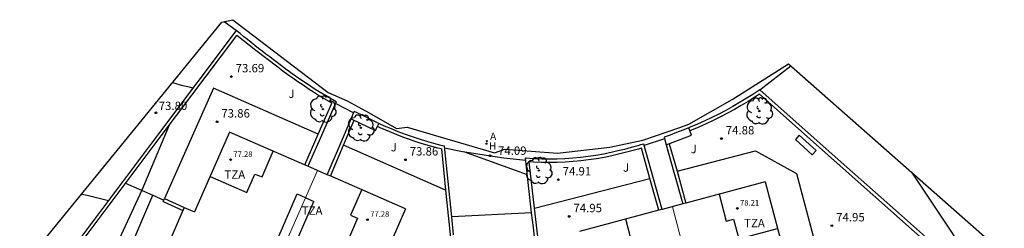
# Model space of a CAD drawing. Units: metres. Extents: x 580784 to 581183, y 4793540 to 4793939.
# Drawn here: x 581090 to 581178, y 4793650 to 4793668 of the extents above; entities that cross this region are included whole.
import ezdxf

# ---------------------------------------------------------------- set-up
doc = ezdxf.new("R2010")
doc.units = ezdxf.units.M
for name, color, linetype in [('020104', 34, 'Continuous'), ('020204', 9, 'Continuous'), ('020308', 9, 'Continuous'), ('060130', 9, 'Continuous'), ('060145', 9, 'Continuous'), ('070105', 6, 'Continuous'), ('070106', 6, 'Continuous'), ('070108', 9, 'VALLA'), ('080110', 9, 'Continuous'), ('080201', 9, 'Continuous'), ('080303', 9, 'Continuous'), ('080311', 9, 'Continuous'), ('100202', 3, 'Continuous'), ('100301', 7, 'Continuous'), ('200204', 4, 'Continuous'), ('200205', 4, 'Continuous'), ('200304', 4, 'Continuous'), ('200305', 4, 'Continuous'), ('220101', 1, 'Continuous'), ('Ambitos', 2, 'Continuous')]:
    doc.layers.add(name, color=color, linetype=linetype)
doc.layers.add('020194', color=7, linetype='Continuous', true_color=0x7f0000)
doc.layers.add('080111', color=7, linetype='Continuous', lineweight=30)
doc.layers.add('080117', color=7, linetype='Continuous', lineweight=20)
doc.styles.add('ARIAL', font='arial.ttf', dxfattribs={"height": 1})
doc.styles.add('ROMANS', font='romans__.ttf', dxfattribs={"height": 1})
doc.linetypes.add('VALLA', pattern='A,1,[200,DONOSTI.shx,S=0.1,R=0,X=0,Y=0],1', length=2)

# ---------------------------------------------------------------- blocks, each defined once
blk = doc.blocks.new('ABAS')
blk.add_circle((0, 0), 0.055)
blk = doc.blocks.new('HIDRAN')
blk.add_circle((0, 0), 0.055)
blk = doc.blocks.new('COTAPU')
blk.add_circle((0, 0), 0.075)
blk = doc.blocks.new('ARBOL')
blk.add_circle((0, 0), 0.0587)
for centre, radius, start, end in [((-0.564, 0.381), 0.532, 92.28, 254.58), ((-0.28, 0.855), 0.3, 359.28777, 173.60777), ((0.097, 0.97), 0.21, 23.15651, 160.46651), ((0.438, 0.881), 0.24, 301.57804, 139.32804), ((-0.091, 0.321), 0.12, 119.14, 310.56), ((0.656, 0.288), 0.443, 319.85562, 114.76562), ((0.819, -0.249), 0.383, 235.52754, 62.02753), ((-0.556, -0.339), 0.555, 142.64, 266.54), ((-0.039, -0.384), 0.21, 189.64, 323.88), ((0.299, -0.624), 0.532, 224.67, 0.24), ((-0.301, -0.676), 0.45, 213.78, 295.32)]:
    blk.add_arc(centre, radius, start, end)
blk = doc.blocks.new('PUNTO')
blk.add_circle((0, 0), 0.075)
at = {"layer": '080201'}
blk.add_attdef('NPUNTO', (2335165.542, 19185173.997, 151.094), '', height=0.75, dxfattribs=at)

msp = doc.modelspace()

# ---------------------------------------------------------------- linework, layer by layer
at = {"layer": '020104'}
for points in [[(581103.85, 4793658.86, 74), (581101.39, 4793653.02, 74), (581094.75, 4793638.67, 74), (581094.63, 4793638.66, 74), (581094.51, 4793638.67, 74), (581094.39, 4793638.69, 74), (581094.27, 4793638.72, 74), (581094.16, 4793638.77, 74), (581094.05, 4793638.83, 74), (581093.96, 4793638.9, 74), (581093.87, 4793638.98, 74), (581093.79, 4793639.07, 74), (581093.72, 4793639.17, 74), (581093.67, 4793639.28, 74), (581091.31, 4793642.66, 74)], [(581135.87, 4793654.39, 74), (581130.18, 4793656.47, 74)], [(581136.25, 4793651, 73.5), (581129.1, 4793650.65, 73.5)]]:
    msp.add_polyline3d(points, dxfattribs=at)
at = {"layer": '020194'}
for points in [[(581105.95, 4793662.15, 73.64), (581105.77, 4793662.2, 73.64), (581104.95, 4793662.4, 73.64), (581104.37, 4793662.57, 73.64), (581104.14, 4793662.64, 73.64)], [(581177.75, 4793648, 75.64), (581177.37, 4793647.84, 75.64), (581176.88, 4793647.6, 75.64), (581176.57, 4793647.41, 75.64), (581175.97, 4793646.77, 75.64), (581175.71, 4793646.54, 75.64), (581175.6, 4793646.48, 75.64), (581175.53, 4793646.46, 75.64), (581175.44, 4793646.47, 75.64), (581175.38, 4793646.5, 75.64), (581175.3, 4793646.58, 75.64), (581175.25, 4793646.66, 75.64), (581174.81, 4793647.59, 75.64), (581174.45, 4793648.25, 75.64), (581173.7, 4793649.46, 75.64), (581170.22, 4793654.63, 75.64)], [(581096.04, 4793652.68, 74.14), (581096.07, 4793652.68, 74.14), (581096.53, 4793652.58, 74.14), (581098.41, 4793652.1, 74.14)]]:
    msp.add_polyline3d(points, dxfattribs=at)
at = {"layer": '060130'}
for points in [[(581117.18, 4793658.04, 73.86), (581107.8, 4793662.16, 73.86), (581103.42, 4793652.28, 73.86)], [(581128.55, 4793653.04, 73.86), (581119.43, 4793657.05, 73.86)], [(581149.25, 4793654.72, 74.95), (581156.26, 4793656.55, 74.95)], [(581156.26, 4793656.55, 74.95), (581159.93, 4793654.51, 74.95)], [(581159.93, 4793654.51, 74.95), (581161.91, 4793647, 74.95)], [(581136.51, 4793651.41, 74.95), (581146.82, 4793654.09, 74.95)], [(581110.12, 4793637.19, 73.86), (581098.07, 4793642.47, 73.86), (581102.39, 4793652.58, 73.86)]]:
    msp.add_polyline3d(points, dxfattribs=at)
at = {"layer": '060145'}
for points in [[(581109.84, 4793667.31, 73.29), (581108.75, 4793668.1, 73.25)], [(581156.64, 4793662, 75.4), (581159.41, 4793664.15, 75.42)]]:
    msp.add_polyline3d(points, dxfattribs=at)
at = {"layer": '070105'}
for points in [[(581109.84, 4793667.31, 73.29), (581102.88, 4793658.07, 74.05), (581095.64, 4793648.4, 74.39), (581091.63, 4793643.07, 74.75)], [(581091.63, 4793643.07, 74.75), (581091.87, 4793642.88, 74.75), (581095.88, 4793648.22, 74.39), (581103.12, 4793657.89, 74.05), (581109.89, 4793666.88, 73.54)], [(581118.78, 4793660.93, 73.59), (581118.33, 4793661.19, 73.57), (581117.61, 4793661.61, 73.55), (581116.91, 4793662.05, 73.52), (581116.21, 4793662.5, 73.5), (581115.52, 4793662.97, 73.47), (581114.84, 4793663.45, 73.45), (581114.17, 4793663.94, 73.43), (581113.51, 4793664.44, 73.4), (581113.17, 4793664.7, 73.39), (581112.84, 4793664.95, 73.38), (581112.5, 4793665.2, 73.37), (581112.17, 4793665.46, 73.36), (581111.83, 4793665.71, 73.35), (581111.5, 4793665.97, 73.34), (581111.17, 4793666.23, 73.33), (581110.84, 4793666.5, 73.32), (581110.51, 4793666.76, 73.31), (581110.19, 4793667.03, 73.3), (581109.84, 4793667.31, 73.29)], [(581115.96, 4793655.29, 73.86), (581117.18, 4793658.04, 73.86), (581118.4, 4793660.81, 73.61), (581118.16, 4793660.95, 73.55), (581117.68, 4793661.23, 73.53), (581117.21, 4793661.51, 73.52), (581116.74, 4793661.81, 73.51), (581116.27, 4793662.1, 73.52), (581115.81, 4793662.41, 73.53), (581115.35, 4793662.72, 73.55), (581114.9, 4793663.04, 73.59), (581114.45, 4793663.36, 73.63), (581114, 4793663.69, 73.68), (581113.56, 4793664.03, 73.74), (581111.6, 4793665.52, 73.51), (581109.89, 4793666.88, 73.54)], [(581175.48, 4793645.28, 75.78), (581168.76, 4793651.24, 76.09), (581163.65, 4793655.78, 75.79), (581156.64, 4793662, 75.4), (581156.03, 4793661.6, 75.33), (581155.43, 4793661.22, 75.27), (581154.83, 4793660.86, 75.21), (581154.22, 4793660.51, 75.15), (581153.61, 4793660.17, 75.1), (581152.98, 4793659.84, 75.05), (581152.35, 4793659.53, 75), (581151.72, 4793659.23, 74.97), (581151.07, 4793658.94, 74.93), (581150.43, 4793658.67, 74.91), (581150.3, 4793658.62, 74.9)], [(581156.62, 4793661.62, 74.96), (581156.19, 4793661.35, 74.96), (581155.59, 4793660.97, 74.96), (581154.98, 4793660.6, 74.96), (581154.37, 4793660.25, 74.96), (581153.75, 4793659.91, 74.96), (581153.12, 4793659.58, 74.96), (581152.48, 4793659.26, 74.96), (581151.84, 4793658.96, 74.96), (581151.19, 4793658.67, 74.96), (581150.54, 4793658.39, 74.96), (581150.41, 4793658.34, 74.96)], [(581175.28, 4793645.05, 75.63), (581170.48, 4793649.31, 75.34), (581163.29, 4793655.7, 75.07), (581156.62, 4793661.62, 74.96)], [(581118.78, 4793660.93, 73.59), (581117.45, 4793657.91, 73.86), (581116.24, 4793655.17, 73.86)], [(581117.98, 4793654.41, 73.86), (581119.15, 4793657.17, 73.86), (581120.11, 4793659.42, 73.69)], [(581118.26, 4793654.29, 73.86), (581119.43, 4793657.05, 73.86), (581120.38, 4793659.29, 73.69)], [(581128.18, 4793656.73, 73.92), (581127.86, 4793656.8, 73.93), (581127.33, 4793656.95, 73.93), (581126.8, 4793657.1, 73.93), (581126.28, 4793657.25, 73.92), (581125.76, 4793657.42, 73.91), (581125.24, 4793657.6, 73.9), (581124.73, 4793657.78, 73.89), (581124.22, 4793657.98, 73.87), (581123.71, 4793658.18, 73.85), (581123.21, 4793658.4, 73.83), (581122.71, 4793658.62, 73.8), (581122.47, 4793658.73, 73.79)], [(581128.45, 4793656.97, 73.93), (581128.16, 4793657.03, 73.92), (581127.51, 4793657.2, 73.9), (581126.87, 4793657.39, 73.87), (581126.23, 4793657.58, 73.85), (581125.59, 4793657.8, 73.83), (581124.96, 4793658.02, 73.81), (581124.33, 4793658.26, 73.79), (581123.71, 4793658.51, 73.76), (581123.09, 4793658.77, 73.74), (581122.6, 4793658.99, 73.72)], [(581129.1, 4793650.65, 73.5), (581128.45, 4793656.97, 73.93)], [(581145.98, 4793657.08, 74.72), (581145.73, 4793657, 74.71), (581145.14, 4793656.84, 74.68), (581144.54, 4793656.68, 74.64), (581143.95, 4793656.54, 74.61), (581143.35, 4793656.4, 74.58), (581142.67, 4793656.26, 74.54), (581141.99, 4793656.14, 74.51), (581141.3, 4793656.04, 74.48), (581140.61, 4793655.95, 74.45), (581139.92, 4793655.89, 74.42), (581139.23, 4793655.84, 74.39), (581138.54, 4793655.81, 74.35), (581137.84, 4793655.8, 74.32), (581137.15, 4793655.81, 74.29), (581136.45, 4793655.84, 74.25), (581135.76, 4793655.88, 74.22), (581135.7, 4793655.89, 74.22)], [(581146.27, 4793657.16, 74.74), (581145.98, 4793657.08, 74.72)], [(581147.92, 4793651.3, 74.95), (581147.11, 4793654.17, 74.95), (581146.27, 4793657.16, 74.74)], [(581148.27, 4793657.08, 74.85), (581148.95, 4793654.64, 74.95), (581149.76, 4793651.8, 74.95)], [(581148.55, 4793657.19, 74.95), (581149.25, 4793654.72, 74.95), (581150.04, 4793651.88, 74.95)], [(581128.18, 4793656.73, 73.92), (581128.55, 4793653.04, 73.86)], [(581146.06, 4793656.79, 74.9), (581145.81, 4793656.71, 74.9), (581145.21, 4793656.55, 74.9), (581144.62, 4793656.39, 74.9), (581144.02, 4793656.24, 74.9), (581143.42, 4793656.11, 74.9), (581142.73, 4793655.96, 74.9), (581142.04, 4793655.84, 74.9), (581141.34, 4793655.74, 74.9), (581140.65, 4793655.65, 74.9), (581139.95, 4793655.59, 74.9), (581139.25, 4793655.54, 74.9), (581138.54, 4793655.51, 74.9), (581137.84, 4793655.5, 74.9), (581137.14, 4793655.51, 74.9), (581136.44, 4793655.54, 74.9), (581136.04, 4793655.56, 74.9)], [(581147.62, 4793651.23, 74.95), (581146.82, 4793654.09, 74.95), (581146.06, 4793656.79, 74.9)], [(581136.25, 4793651, 73.5), (581135.7, 4793655.89, 74.22)], [(581136.51, 4793651.41, 74.95), (581136.04, 4793655.56, 74.9)], [(581128.55, 4793653.04, 73.86), (581129.2, 4793646.79, 73.86), (581129.16, 4793646.44, 73.86), (581129.07, 4793646.09, 73.86), (581128.91, 4793645.77, 73.86), (581128.71, 4793645.49, 73.86), (581128.45, 4793645.24, 73.86), (581128.16, 4793645.04, 73.86), (581127.83, 4793644.89, 73.86), (581127.49, 4793644.8, 73.86), (581127.14, 4793644.78, 73.86), (581126.78, 4793644.81, 73.86), (581126.44, 4793644.91, 73.86), (581123.49, 4793646.24, 73.86), (581122.5, 4793643.98, 73.86)], [(581103.3, 4793652.01, 73.86), (581103.42, 4793652.28, 73.86)], [(581103.3, 4793652.01, 73.86), (581105.08, 4793651.22, 73.86)], [(581103.42, 4793652.28, 73.86), (581105.2, 4793651.49, 73.86)], [(581136.75, 4793646.63, 72.69), (581136.4, 4793649.69, 73.43), (581136.25, 4793651, 73.5)], [(581141.85, 4793641.64, 74.95), (581141.21, 4793644.06, 74.95), (581140.42, 4793643.9, 74.95), (581139.94, 4793643.88, 74.95), (581139.47, 4793643.94, 74.95), (581139.01, 4793644.07, 74.95), (581138.58, 4793644.27, 74.95), (581138.18, 4793644.54, 74.95), (581137.83, 4793644.86, 74.95), (581137.54, 4793645.24, 74.95), (581137.31, 4793645.66, 74.95), (581137.15, 4793646.11, 74.95), (581137.06, 4793646.59, 74.95), (581136.51, 4793651.41, 74.95)], [(581129.27, 4793649.03, 73.43), (581129.1, 4793650.65, 73.5)]]:
    msp.add_polyline3d(points, dxfattribs=at)
at = {"layer": '070106'}
for points in [[(581120.33, 4793659.94, 73.64), (581118.72, 4793660.79, 73.59)], [(581148.12, 4793657.62, 74.82), (581146.31, 4793657.02, 74.74)], [(581128.47, 4793656.81, 73.92), (581130.06, 4793656.49, 73.99), (581133.76, 4793655.93, 74.14), (581135.72, 4793655.73, 74.2)]]:
    msp.add_polyline3d(points, dxfattribs=at)
at = {"layer": '070108'}
for points in [[(581099.95, 4793653.66, 74.2), (581102.39, 4793652.58, 73.86)], [(581102.39, 4793652.58, 73.86), (581103.36, 4793652.14, 73.86)]]:
    msp.add_polyline3d(points, dxfattribs=at)
at = {"layer": '080110'}
for points in [[(581107.5, 4793654.26, 76.93), (581110.79, 4793652.83, 76.93), (581111.51, 4793654.47, 76.93), (581112.15, 4793654.23, 76.93), (581113.14, 4793656.51, 76.93)], [(581113.1, 4793647.68, 76.93), (581115.29, 4793652.69, 77.14)], [(581115.29, 4793652.69, 77.06), (581116.79, 4793652.03, 77.06)], [(581121.07, 4793653.08, 76.93), (581120.06, 4793650.79, 76.93), (581120.69, 4793650.52, 76.93), (581119.96, 4793648.85, 76.93), (581123.25, 4793647.42, 76.93)], [(581153, 4793652.68, 78.03), (581153.64, 4793650.26, 78.03), (581154.3, 4793650.43, 78.03), (581154.76, 4793648.67, 78.03), (581158.23, 4793649.6, 78.03)], [(581114.6, 4793647.02, 76.93), (581116.79, 4793652.03, 77.14)], [(581141.64, 4793645.16, 78.03), (581145.11, 4793646.09, 78.03), (581144.65, 4793647.83, 78.03), (581145.3, 4793648.02, 78.03), (581144.66, 4793650.43, 78.03)]]:
    msp.add_polyline3d(points, dxfattribs=at)
at = {"layer": '080111'}
for points in [[(581109.23, 4793658.21, 73.86), (581106.11, 4793651.09, 73.86)], [(581116.24, 4793655.17, 73.86), (581115.95, 4793655.29, 73.86), (581109.23, 4793658.21, 73.86)], [(581117.98, 4793654.41, 73.86), (581116.24, 4793655.17, 73.86)], [(581124.98, 4793651.37, 73.86), (581118.25, 4793654.3, 73.86), (581117.98, 4793654.41, 73.86)], [(581157.13, 4793653.77, 74.95), (581150.04, 4793651.88, 74.95), (581149.76, 4793651.8, 74.95), (581147.92, 4793651.3, 74.95), (581147.62, 4793651.23, 74.95), (581140.54, 4793649.33, 74.95)], [(581157.13, 4793653.77, 74.95), (581159.11, 4793646.26, 74.95)], [(581105.2, 4793651.49, 73.86), (581103.61, 4793647.85, 73.86)], [(581105.2, 4793651.49, 73.86), (581106.11, 4793651.09, 73.86)], [(581124.98, 4793651.37, 73.86), (581121.86, 4793644.25, 73.86)]]:
    msp.add_polyline3d(points, dxfattribs=at)
at = {"layer": '080117'}
for points in [[(581110.71, 4793640.2, 78.2), (581117.11, 4793654.78, 78.2)], [(581152.9, 4793636.14, 79.3), (581148.84, 4793651.55, 79.3)]]:
    msp.add_polyline3d(points, dxfattribs=at)
at = {"layer": '220101'}
for points in [[(581120.11, 4793659.42, 73.69), (581120.39, 4793660.08, 73.64)], [(581122.6, 4793658.99, 73.72), (581122.48, 4793659.05, 73.72), (581121.87, 4793659.34, 73.7), (581121.27, 4793659.64, 73.68), (581120.52, 4793660.01, 73.65), (581120.39, 4793660.08, 73.64)], [(581120.11, 4793659.42, 73.66), (581122.29, 4793658.36, 73.79), (581122.6, 4793658.99, 73.72)], [(581150.3, 4793658.62, 74.9), (581149.77, 4793658.41, 74.89), (581149.2, 4793658.18, 74.86), (581148.63, 4793657.96, 74.84), (581148.08, 4793657.76, 74.82)], [(581148.27, 4793657.08, 74.85), (581150.55, 4793657.96, 74.96), (581150.3, 4793658.62, 74.9)], [(581161.68, 4793656.58, 75.04), (581160.17, 4793657.95, 75.04), (581159.82, 4793657.56, 75.04), (581161.32, 4793656.19, 75.04), (581161.68, 4793656.58, 75.04)], [(581148.08, 4793657.76, 74.82), (581148.27, 4793657.08, 74.85)]]:
    msp.add_polyline3d(points, dxfattribs=at)
at = {"layer": 'Ambitos'}
msp.add_polyline3d([(581088.35, 4793642.88, 73.16), (581092.09, 4793647.83, 74.75), (581108.56, 4793668.06, 73.1), (581109.54, 4793668.28, 72.95), (581118.06, 4793661.76, 73.21), (581119.75, 4793661.02, 73.35), (581121.73, 4793659.96, 73.5), (581124.18, 4793658.56, 73.65), (581125.13, 4793658.68, 73.8), (581132.92, 4793656.36, 73.95), (581133.85, 4793656.7, 74.34), (581138.57, 4793656.35, 74.62), (581143.23, 4793656.89, 74.89), (581146.19, 4793657.49, 74.89), (581149.5, 4793658.63, 74.89), (581150.29, 4793658.93, 74.89), (581154.16, 4793661.15, 75.28), (581159.21, 4793664.34, 75.8), (581178.5, 4793647.35, 76.19), (581177.2, 4793644.04, 76.23)], dxfattribs=at)

# ---------------------------------------------------------------- block references
at = {"layer": '020204'}
for p in [(581109.41, 4793663.19, 73.68), (581108.13, 4793659.15, 73.86), (581153.22, 4793657.65, 74.88), (581132.54, 4793656.11, 74.09), (581124.97, 4793655.75, 73.86), (581138.64, 4793653.97, 74.9), (581139.61, 4793650.68, 74.95), (581163.09, 4793649.86, 74.95)]:
    msp.add_blockref('COTAPU', p, dxfattribs=at)
at = {"layer": '020204', "rotation": 359.99}
msp.add_blockref('COTAPU', (581102.66, 4793659.95, 73.79), dxfattribs=at)
at = {"layer": '080201'}
for p in [(581109.34, 4793655.76, 77.27), (581154.63, 4793651.4, 78.21), (581121.57, 4793650.4, 77.27)]:
    msp.add_blockref('PUNTO', p, dxfattribs=at)
at = {"layer": '100202'}
for p in [(581117.58, 4793660.28, 73.66), (581156.6, 4793660.11, 74.96), (581120.98, 4793658.6, 73.72), (581136.89, 4793654.78, 74.9)]:
    msp.add_blockref('ARBOL', p, dxfattribs=at)
at = {"layer": '200204', "rotation": 359.99}
msp.add_blockref('HIDRAN', (581132.21, 4793657.19, 74.07), dxfattribs=at)
at = {"layer": '200205', "rotation": 359.99}
msp.add_blockref('ABAS', (581132.24, 4793657.42, 74.08), dxfattribs=at)

# ---------------------------------------------------------------- texts
at = {"layer": '020308', "style": 'ARIAL'}
for s, p in [('73.69', (581109.79, 4793663.57, 73.69)), ('73.86', (581108.51, 4793659.53, 73.86)), ('74.88', (581153.6, 4793658.02, 74.88)), ('73.86', (581125.35, 4793656.13, 73.86)), ('74.09', (581133.24, 4793656.19, 74.09)), ('74.91', (581139.02, 4793654.35, 74.91)), ('74.95', (581139.98, 4793651.06, 74.95)), ('74.95', (581163.47, 4793650.24, 74.95))]:
    msp.add_text(s, height=0.75, dxfattribs=at).set_placement(p)
msp.add_text('73.80', height=0.75, rotation=359.99, dxfattribs=at).set_placement((581102.91, 4793660.2, 73.8))
at = {"layer": '080303', "style": 'ARIAL'}
for s, p in [('77.28', (581109.59, 4793656.01, 77.28)), ('78.21', (581154.88, 4793651.65, 78.21)), ('77.28', (581121.82, 4793650.65, 77.28))]:
    msp.add_text(s, height=0.5, dxfattribs=at).set_placement(p)
at = {"layer": '080311', "style": 'ARIAL'}
for p in [(581108.79, 4793654.05, 76.93), (581115.7, 4793650.83, 76.93)]:
    msp.add_text('TZA', height=0.75, dxfattribs=at).set_placement(p)
msp.add_text('TZA', height=0.75, rotation=359.99, dxfattribs=at).set_placement((581155.24, 4793649.71, 78.03))
at = {"layer": '100301', "style": 'ARIAL'}
for p in [(581114.51, 4793661.28, 73.88), (581123.65, 4793656.5, 73.8)]:
    msp.add_text('J', height=0.75, rotation=359.99, dxfattribs=at).set_placement(p)
for p in [(581150.46, 4793656.34, 74.85), (581144.41, 4793654.68, 74.85)]:
    msp.add_text('J', height=0.75, dxfattribs=at).set_placement(p)
at = {"layer": '200304', "style": 'ROMANS'}
msp.add_text('H', height=0.65, rotation=359.99, dxfattribs=at).set_placement((581132.44, 4793656.65))
at = {"layer": '200305', "style": 'ROMANS'}
msp.add_text('A', height=0.65, rotation=359.99, dxfattribs=at).set_placement((581132.54, 4793657.53))

doc.saveas('drawing.dxf')
